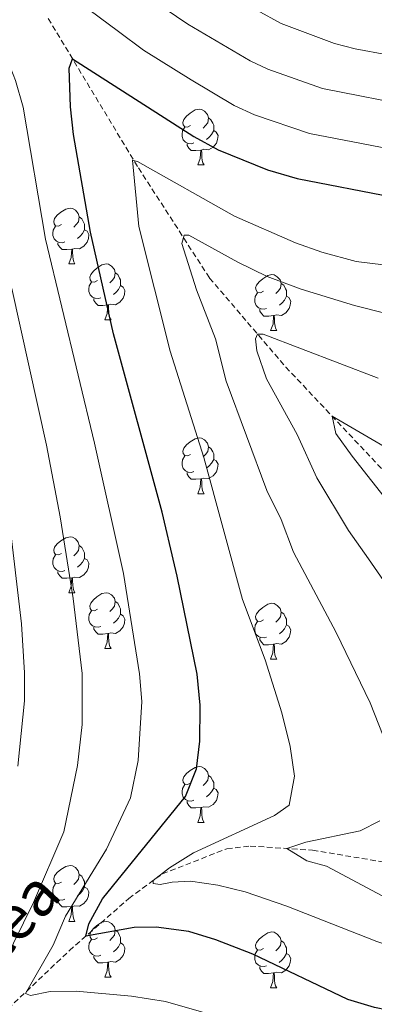
# Model space of a CAD drawing. Units: metres. Extents: x 664217 to 668743, y 4743878 to 4746955.
# Drawn here: x 665940 to 666004, y 4744605 to 4744782 of the extents above; entities that cross this region are included whole.
import ezdxf
from ezdxf.enums import TextEntityAlignment as Align

# ---------------------------------------------------------------- set-up
doc = ezdxf.new("R2010")
doc.units = ezdxf.units.M
doc.header["$MEASUREMENT"] = 0
doc.linetypes.add('TRAZOSX2', pattern=[1.5, 1, -0.5])
for name, color, linetype, lineweight in [('Level 11', 142, 'Continuous', 13), ('Level 36', 19, 'Continuous', 40), ('Level 4', 36, 'Continuous', 30), ('Level 43', 142, 'Continuous', 0), ('Level 5', 36, 'Continuous', 0)]:
    doc.layers.add(name, color=color, linetype=linetype, lineweight=lineweight)
doc.styles.add('Arial', font='ARIAL.TTF', dxfattribs={"height": 0.2})

msp = doc.modelspace()

# ---------------------------------------------------------------- linework, layer by layer
at = {"layer": 'Level 11', "color": 142, "linetype": 'TRAZOSX2', "lineweight": 13}
for points in [[(665945.46, 4744782.02, 1026.94), (665961.65, 4744755.23, 1019.78), (665974.44, 4744735.45, 1014.46), (665988.12, 4744719.47, 1007.39), (666005.52, 4744701.03, 1002.41), (666010.02, 4744697.11, 1002.33), (666021.99, 4744687.84, 1000.05), (666028.31, 4744685.27, 998.83), (666040.48, 4744683.31, 996.46), (666051.5, 4744682.97, 993.51), (666062.81, 4744683.67, 992.14), (666069.36, 4744685.53, 990.77), (666073.39, 4744687.34, 989.59)], [(665798.36, 4744519.31, 1080.17), (665803.54, 4744521.05, 1078.47), (665838.58, 4744529.69, 1069.28), (665856.91, 4744535.72, 1063.3), (665873.6, 4744544.87, 1055.88), (665878.29, 4744547.8, 1055.88), (665898.54, 4744564.19, 1045.93), (665903.22, 4744567.96, 1045.93), (665925.64, 4744592.5, 1035.4), (665929.57, 4744596.05, 1035.4), (665949.26, 4744614.74, 1026.38), (665959.94, 4744624.1, 1021.41), (665965.97, 4744628.53, 1019.47), (665977.53, 4744633.01, 1017.44), (665981.74, 4744633.51, 1016.56), (665992.92, 4744632.76, 1013.9), (666006.66, 4744630.48, 1009.77), (666018.34, 4744631.54, 1006.57), (666026.72, 4744634.01, 1005.39), (666034.85, 4744640.11, 1002.81), (666051.17, 4744655.3, 999.54), (666063.26, 4744671.66, 994.75), (666073.39, 4744687.34, 989.59)]]:
    msp.add_polyline3d(points, dxfattribs=at)
at = {"layer": 'Level 36', "color": 92, "linetype": 'Continuous', "lineweight": 0}
for points in [[(665971.03, 4744762.8), (665970.5, 4744762.53), (665969.97, 4744762.58), (665969.71, 4744762.96), (665969.65, 4744763.38), (665969.81, 4744763.9), (665970.29, 4744764.5), (665970.93, 4744765.02), (665971.83, 4744765.61), (665972.57, 4744765.77), (665973, 4744765.72), (665973.53, 4744765.4), (665974.06, 4744764.82), (665974.22, 4744764.18), (665974.11, 4744763.32), (665973.68, 4744762.8), (665973.26, 4744762.37)], [(665974.22, 4744764.18), (665974.69, 4744763.86), (665975.01, 4744763.22), (665975.17, 4744762.9), (665975.17, 4744762.32), (665975.17, 4744761.9), (665974.8, 4744761.2), (665974.38, 4744760.72), (665973.9, 4744760.3)], [(665971.62, 4744759.72), (665971.19, 4744759.56), (665970.61, 4744759.62), (665970.13, 4744759.82), (665969.71, 4744760.25), (665969.49, 4744760.84), (665969.49, 4744761.26), (665969.55, 4744761.84), (665969.97, 4744762.53)], [(665975.17, 4744761.9), (665975.62, 4744761.64), (665975.97, 4744761.03), (665975.86, 4744760.3), (665975.65, 4744759.66), (665975.06, 4744758.92), (665974.27, 4744758.44), (665973.42, 4744758.55), (665972.99, 4744758.42)], [(665972.88, 4744758.42), (665971.99, 4744758.34), (665971.14, 4744758.34), (665970.72, 4744758.76), (665970.4, 4744759.24), (665970.4, 4744759.56)], [(665972.33, 4744755.74), (665972.77, 4744756.9), (665972.88, 4744758.42), (665972.99, 4744758.42), (665973.02, 4744757.84), (665973.06, 4744757.15), (665973.13, 4744756.54), (665973.24, 4744756.14), (665973.46, 4744755.74)], [(665972.33, 4744755.74), (665973.46, 4744755.74)], [(665947.84, 4744745.03), (665947.31, 4744744.76), (665946.78, 4744744.82), (665946.52, 4744745.19), (665946.46, 4744745.61), (665946.62, 4744746.13), (665947.1, 4744746.73), (665947.74, 4744747.26), (665948.64, 4744747.84), (665949.38, 4744748), (665949.81, 4744747.95), (665950.34, 4744747.63), (665950.87, 4744747.05), (665951.03, 4744746.41), (665950.92, 4744745.56), (665950.49, 4744745.03), (665950.07, 4744744.6)], [(665951.03, 4744746.41), (665951.5, 4744746.09), (665951.82, 4744745.45), (665951.98, 4744745.13), (665951.98, 4744744.55), (665951.98, 4744744.13), (665951.61, 4744743.44), (665951.19, 4744742.96), (665950.71, 4744742.54)], [(665948.43, 4744741.95), (665948, 4744741.79), (665947.42, 4744741.85), (665946.94, 4744742.06), (665946.52, 4744742.48), (665946.3, 4744743.07), (665946.3, 4744743.49), (665946.36, 4744744.07), (665946.78, 4744744.76)], [(665951.98, 4744744.13), (665952.43, 4744743.88), (665952.78, 4744743.26), (665952.67, 4744742.54), (665952.46, 4744741.9), (665951.87, 4744741.16), (665951.08, 4744740.68), (665950.23, 4744740.78), (665949.8, 4744740.65)], [(665949.69, 4744740.65), (665948.8, 4744740.57), (665947.95, 4744740.57), (665947.53, 4744741), (665947.21, 4744741.47), (665947.21, 4744741.79)], [(665949.14, 4744737.97), (665949.58, 4744739.13), (665949.69, 4744740.65), (665949.8, 4744740.65), (665949.83, 4744740.07), (665949.87, 4744739.38), (665949.94, 4744738.77), (665950.05, 4744738.37), (665950.27, 4744737.97)], [(665949.14, 4744737.97), (665950.27, 4744737.97)], [(665954.32, 4744734.99), (665953.79, 4744734.73), (665953.26, 4744734.78), (665952.99, 4744735.15), (665952.94, 4744735.58), (665953.1, 4744736.1), (665953.58, 4744736.69), (665954.21, 4744737.22), (665955.11, 4744737.81), (665955.86, 4744737.97), (665956.28, 4744737.91), (665956.81, 4744737.6), (665957.34, 4744737.01), (665957.5, 4744736.37), (665957.39, 4744735.52), (665956.97, 4744734.99), (665956.55, 4744734.57)], [(665957.5, 4744736.37), (665957.98, 4744736.06), (665958.29, 4744735.42), (665958.45, 4744735.1), (665958.45, 4744734.52), (665958.45, 4744734.09), (665958.08, 4744733.4), (665957.66, 4744732.92), (665957.18, 4744732.5)], [(665984.09, 4744733.09), (665983.56, 4744732.82), (665983.03, 4744732.88), (665982.77, 4744733.25), (665982.71, 4744733.67), (665982.87, 4744734.19), (665983.35, 4744734.79), (665983.99, 4744735.32), (665984.89, 4744735.9), (665985.63, 4744736.06), (665986.06, 4744736.01), (665986.59, 4744735.69), (665987.12, 4744735.11), (665987.28, 4744734.47), (665987.17, 4744733.62), (665986.74, 4744733.09), (665986.32, 4744732.66)], [(665954.9, 4744731.91), (665954.48, 4744731.75), (665953.89, 4744731.81), (665953.42, 4744732.02), (665952.99, 4744732.45), (665952.78, 4744733.03), (665952.78, 4744733.45), (665952.83, 4744734.04), (665953.26, 4744734.73)], [(665958.45, 4744734.09), (665958.91, 4744733.84), (665959.25, 4744733.23), (665959.14, 4744732.5), (665958.93, 4744731.86), (665958.35, 4744731.12), (665957.55, 4744730.64), (665956.7, 4744730.75), (665956.27, 4744730.62)], [(665987.28, 4744734.47), (665987.75, 4744734.15), (665988.07, 4744733.51), (665988.23, 4744733.19), (665988.23, 4744732.61), (665988.23, 4744732.19), (665987.86, 4744731.5), (665987.44, 4744731.02), (665986.96, 4744730.6)], [(665984.68, 4744730.01), (665984.25, 4744729.85), (665983.67, 4744729.91), (665983.19, 4744730.12), (665982.77, 4744730.54), (665982.55, 4744731.13), (665982.55, 4744731.55), (665982.61, 4744732.13), (665983.03, 4744732.82)], [(665988.23, 4744732.19), (665988.68, 4744731.94), (665989.03, 4744731.32), (665988.92, 4744730.6), (665988.71, 4744729.96), (665988.12, 4744729.22), (665987.33, 4744728.74), (665986.48, 4744728.84), (665986.05, 4744728.71)], [(665956.16, 4744730.62), (665955.27, 4744730.53), (665954.43, 4744730.53), (665954, 4744730.96), (665953.68, 4744731.44), (665953.68, 4744731.75)], [(665955.62, 4744727.93), (665956.05, 4744729.09), (665956.16, 4744730.62), (665956.27, 4744730.62), (665956.31, 4744730.03), (665956.34, 4744729.35), (665956.41, 4744728.73), (665956.53, 4744728.33), (665956.74, 4744727.93)], [(665985.94, 4744728.71), (665985.05, 4744728.63), (665984.2, 4744728.63), (665983.78, 4744729.06), (665983.46, 4744729.53), (665983.46, 4744729.85)], [(665985.39, 4744726.03), (665985.83, 4744727.19), (665985.94, 4744728.71), (665986.05, 4744728.71), (665986.08, 4744728.13), (665986.12, 4744727.44), (665986.19, 4744726.83), (665986.3, 4744726.43), (665986.52, 4744726.03)], [(665955.62, 4744727.93), (665956.74, 4744727.93)], [(665985.39, 4744726.03), (665986.52, 4744726.03)], [(665971.03, 4744703.8), (665970.5, 4744703.54), (665969.97, 4744703.59), (665969.71, 4744703.96), (665969.65, 4744704.39), (665969.81, 4744704.91), (665970.29, 4744705.5), (665970.93, 4744706.03), (665971.83, 4744706.62), (665972.57, 4744706.78), (665973, 4744706.72), (665973.53, 4744706.41), (665974.06, 4744705.82), (665974.22, 4744705.18), (665974.11, 4744704.33), (665973.68, 4744703.8), (665973.26, 4744703.38)], [(665974.22, 4744705.18), (665974.69, 4744704.87), (665975.01, 4744704.23), (665975.17, 4744703.91), (665975.17, 4744703.33), (665975.17, 4744702.9), (665974.8, 4744702.21), (665974.38, 4744701.73), (665973.9, 4744701.31)], [(665971.62, 4744700.72), (665971.19, 4744700.56), (665970.61, 4744700.62), (665970.13, 4744700.84), (665969.71, 4744701.26), (665969.49, 4744701.84), (665969.49, 4744702.26), (665969.55, 4744702.85), (665969.97, 4744703.54)], [(665975.17, 4744702.9), (665975.62, 4744702.65), (665975.97, 4744702.04), (665975.86, 4744701.31), (665975.65, 4744700.67), (665975.06, 4744699.93), (665974.27, 4744699.46), (665973.42, 4744699.56), (665972.99, 4744699.43)], [(665972.88, 4744699.43), (665971.99, 4744699.34), (665971.14, 4744699.34), (665970.72, 4744699.78), (665970.4, 4744700.25), (665970.4, 4744700.56)], [(665972.33, 4744696.74), (665972.77, 4744697.9), (665972.88, 4744699.43), (665972.99, 4744699.43), (665973.02, 4744698.84), (665973.06, 4744698.16), (665973.13, 4744697.54), (665973.24, 4744697.14), (665973.46, 4744696.74)], [(665972.33, 4744696.74), (665973.46, 4744696.74)], [(665947.84, 4744686.04), (665947.31, 4744685.77), (665946.78, 4744685.83), (665946.52, 4744686.2), (665946.46, 4744686.62), (665946.62, 4744687.14), (665947.1, 4744687.74), (665947.74, 4744688.27), (665948.64, 4744688.85), (665949.38, 4744689.01), (665949.81, 4744688.96), (665950.34, 4744688.64), (665950.87, 4744688.06), (665951.03, 4744687.42), (665950.92, 4744686.57), (665950.49, 4744686.04), (665950.07, 4744685.61)], [(665951.03, 4744687.42), (665951.5, 4744687.1), (665951.82, 4744686.46), (665951.98, 4744686.14), (665951.98, 4744685.56), (665951.98, 4744685.14), (665951.61, 4744684.45), (665951.19, 4744683.97), (665950.71, 4744683.55)], [(665948.43, 4744682.96), (665948, 4744682.8), (665947.42, 4744682.86), (665946.94, 4744683.07), (665946.52, 4744683.49), (665946.3, 4744684.08), (665946.3, 4744684.5), (665946.36, 4744685.08), (665946.78, 4744685.77)], [(665951.98, 4744685.14), (665952.43, 4744684.89), (665952.78, 4744684.27), (665952.67, 4744683.55), (665952.46, 4744682.91), (665951.87, 4744682.17), (665951.08, 4744681.69), (665950.23, 4744681.79), (665949.8, 4744681.66)], [(665949.69, 4744681.66), (665948.8, 4744681.58), (665947.95, 4744681.58), (665947.53, 4744682.01), (665947.21, 4744682.48), (665947.21, 4744682.8)], [(665949.14, 4744678.98), (665949.58, 4744680.14), (665949.69, 4744681.66), (665949.8, 4744681.66), (665949.83, 4744681.08), (665949.87, 4744680.39), (665949.94, 4744679.78), (665950.05, 4744679.38), (665950.27, 4744678.98)], [(665949.14, 4744678.98), (665950.27, 4744678.98)], [(665954.32, 4744676), (665953.79, 4744675.74), (665953.26, 4744675.79), (665952.99, 4744676.16), (665952.94, 4744676.59), (665953.1, 4744677.11), (665953.58, 4744677.7), (665954.21, 4744678.23), (665955.11, 4744678.82), (665955.86, 4744678.98), (665956.28, 4744678.92), (665956.81, 4744678.61), (665957.34, 4744678.02), (665957.5, 4744677.38), (665957.39, 4744676.53), (665956.97, 4744676), (665956.55, 4744675.58)], [(665957.5, 4744677.38), (665957.98, 4744677.07), (665958.29, 4744676.43), (665958.45, 4744676.11), (665958.45, 4744675.53), (665958.45, 4744675.1), (665958.08, 4744674.41), (665957.66, 4744673.93), (665957.18, 4744673.51)], [(665954.9, 4744672.92), (665954.48, 4744672.76), (665953.89, 4744672.82), (665953.42, 4744673.03), (665952.99, 4744673.46), (665952.78, 4744674.04), (665952.78, 4744674.46), (665952.83, 4744675.05), (665953.26, 4744675.74)], [(665984.09, 4744674.1), (665983.56, 4744673.83), (665983.03, 4744673.89), (665982.76, 4744674.26), (665982.71, 4744674.68), (665982.87, 4744675.2), (665983.35, 4744675.8), (665983.98, 4744676.33), (665984.88, 4744676.91), (665985.63, 4744677.07), (665986.06, 4744677.02), (665986.58, 4744676.7), (665987.12, 4744676.12), (665987.28, 4744675.48), (665987.16, 4744674.63), (665986.74, 4744674.1), (665986.32, 4744673.67)], [(665958.45, 4744675.1), (665958.91, 4744674.85), (665959.25, 4744674.24), (665959.14, 4744673.51), (665958.93, 4744672.87), (665958.35, 4744672.13), (665957.55, 4744671.65), (665956.7, 4744671.76), (665956.27, 4744671.63)], [(665984.68, 4744671.02), (665984.25, 4744670.86), (665983.66, 4744670.92), (665983.19, 4744671.13), (665982.76, 4744671.55), (665982.55, 4744672.14), (665982.55, 4744672.56), (665982.6, 4744673.14), (665983.03, 4744673.83)], [(665987.28, 4744675.48), (665987.75, 4744675.16), (665988.06, 4744674.52), (665988.22, 4744674.2), (665988.22, 4744673.62), (665988.22, 4744673.2), (665987.86, 4744672.51), (665987.44, 4744672.03), (665986.96, 4744671.61)], [(665956.16, 4744671.63), (665955.27, 4744671.54), (665954.43, 4744671.54), (665954, 4744671.97), (665953.68, 4744672.45), (665953.68, 4744672.76)], [(665988.22, 4744673.2), (665988.68, 4744672.95), (665989.02, 4744672.33), (665988.92, 4744671.61), (665988.7, 4744670.97), (665988.12, 4744670.23), (665987.32, 4744669.75), (665986.48, 4744669.85), (665986.04, 4744669.72)], [(665955.62, 4744668.94), (665956.05, 4744670.1), (665956.16, 4744671.63), (665956.27, 4744671.63), (665956.31, 4744671.04), (665956.34, 4744670.36), (665956.41, 4744669.74), (665956.53, 4744669.34), (665956.74, 4744668.94)], [(665985.94, 4744669.72), (665985.04, 4744669.64), (665984.2, 4744669.64), (665983.78, 4744670.07), (665983.46, 4744670.54), (665983.46, 4744670.86)], [(665955.62, 4744668.94), (665956.74, 4744668.94)], [(665985.39, 4744667.04), (665985.82, 4744668.2), (665985.94, 4744669.72), (665986.04, 4744669.72), (665986.08, 4744669.14), (665986.12, 4744668.45), (665986.18, 4744667.84), (665986.3, 4744667.44), (665986.52, 4744667.04)], [(665985.39, 4744667.04), (665986.52, 4744667.04)], [(665971.03, 4744644.81), (665970.5, 4744644.55), (665969.97, 4744644.6), (665969.71, 4744644.97), (665969.65, 4744645.4), (665969.81, 4744645.92), (665970.29, 4744646.51), (665970.93, 4744647.04), (665971.83, 4744647.63), (665972.57, 4744647.79), (665973, 4744647.73), (665973.53, 4744647.42), (665974.06, 4744646.83), (665974.22, 4744646.19), (665974.11, 4744645.34), (665973.68, 4744644.81), (665973.26, 4744644.39)], [(665974.22, 4744646.19), (665974.69, 4744645.88), (665975.01, 4744645.24), (665975.17, 4744644.92), (665975.17, 4744644.34), (665975.17, 4744643.91), (665974.8, 4744643.22), (665974.38, 4744642.74), (665973.9, 4744642.32)], [(665971.62, 4744641.73), (665971.19, 4744641.57), (665970.61, 4744641.63), (665970.13, 4744641.84), (665969.71, 4744642.27), (665969.49, 4744642.85), (665969.49, 4744643.27), (665969.55, 4744643.86), (665969.97, 4744644.55)], [(665975.17, 4744643.91), (665975.62, 4744643.66), (665975.97, 4744643.05), (665975.86, 4744642.32), (665975.65, 4744641.68), (665975.06, 4744640.94), (665974.27, 4744640.46), (665973.42, 4744640.57), (665972.99, 4744640.44)], [(665972.88, 4744640.44), (665971.99, 4744640.35), (665971.14, 4744640.35), (665970.72, 4744640.78), (665970.4, 4744641.26), (665970.4, 4744641.57)], [(665972.33, 4744637.75), (665972.77, 4744638.91), (665972.88, 4744640.44), (665972.99, 4744640.44), (665973.02, 4744639.85), (665973.06, 4744639.17), (665973.13, 4744638.55), (665973.24, 4744638.15), (665973.46, 4744637.75)], [(665972.33, 4744637.75), (665973.46, 4744637.75)], [(665947.84, 4744627.04), (665947.31, 4744626.78), (665946.78, 4744626.84), (665946.52, 4744627.2), (665946.46, 4744627.63), (665946.62, 4744628.15), (665947.1, 4744628.74), (665947.74, 4744629.28), (665948.64, 4744629.86), (665949.38, 4744630.02), (665949.81, 4744629.96), (665950.34, 4744629.65), (665950.87, 4744629.06), (665951.03, 4744628.42), (665950.92, 4744627.58), (665950.49, 4744627.04), (665950.07, 4744626.62)], [(665951.03, 4744628.42), (665951.5, 4744628.11), (665951.82, 4744627.47), (665951.98, 4744627.15), (665951.98, 4744626.57), (665951.98, 4744626.14), (665951.61, 4744625.46), (665951.19, 4744624.98), (665950.71, 4744624.56)], [(665948.43, 4744623.96), (665948, 4744623.8), (665947.42, 4744623.86), (665946.94, 4744624.08), (665946.52, 4744624.5), (665946.3, 4744625.08), (665946.3, 4744625.5), (665946.36, 4744626.09), (665946.78, 4744626.78)], [(665951.98, 4744626.14), (665952.43, 4744625.9), (665952.78, 4744625.28), (665952.67, 4744624.56), (665952.46, 4744623.92), (665951.87, 4744623.18), (665951.08, 4744622.7), (665950.23, 4744622.8), (665949.8, 4744622.67)], [(665949.69, 4744622.67), (665948.8, 4744622.58), (665947.95, 4744622.58), (665947.53, 4744623.02), (665947.21, 4744623.49), (665947.21, 4744623.8)], [(665949.14, 4744619.98), (665949.58, 4744621.14), (665949.69, 4744622.67), (665949.8, 4744622.67), (665949.83, 4744622.08), (665949.87, 4744621.4), (665949.94, 4744620.78), (665950.05, 4744620.38), (665950.27, 4744619.98)], [(665949.14, 4744619.98), (665950.27, 4744619.98)], [(665954.32, 4744617.01), (665953.79, 4744616.74), (665953.26, 4744616.8), (665952.99, 4744617.17), (665952.94, 4744617.6), (665953.1, 4744618.12), (665953.58, 4744618.71), (665954.21, 4744619.24), (665955.11, 4744619.82), (665955.86, 4744619.98), (665956.28, 4744619.93), (665956.81, 4744619.62), (665957.34, 4744619.03), (665957.5, 4744618.39), (665957.39, 4744617.54), (665956.97, 4744617.01), (665956.55, 4744616.58)], [(665957.5, 4744618.39), (665957.98, 4744618.08), (665958.29, 4744617.44), (665958.45, 4744617.12), (665958.45, 4744616.54), (665958.45, 4744616.11), (665958.08, 4744615.42), (665957.66, 4744614.94), (665957.18, 4744614.52)], [(665984.09, 4744615.1), (665983.56, 4744614.84), (665983.03, 4744614.9), (665982.76, 4744615.26), (665982.71, 4744615.69), (665982.87, 4744616.21), (665983.35, 4744616.8), (665983.98, 4744617.34), (665984.88, 4744617.92), (665985.63, 4744618.08), (665986.05, 4744618.02), (665986.58, 4744617.71), (665987.11, 4744617.12), (665987.27, 4744616.48), (665987.16, 4744615.64), (665986.74, 4744615.1), (665986.32, 4744614.68)], [(665954.9, 4744613.93), (665954.48, 4744613.77), (665953.89, 4744613.83), (665953.42, 4744614.04), (665952.99, 4744614.46), (665952.78, 4744615.05), (665952.78, 4744615.47), (665952.83, 4744616.06), (665953.26, 4744616.74)], [(665958.45, 4744616.11), (665958.91, 4744615.86), (665959.25, 4744615.24), (665959.14, 4744614.52), (665958.93, 4744613.88), (665958.35, 4744613.14), (665957.55, 4744612.66), (665956.7, 4744612.76), (665956.27, 4744612.64)], [(665987.27, 4744616.48), (665987.75, 4744616.17), (665988.06, 4744615.53), (665988.22, 4744615.21), (665988.22, 4744614.63), (665988.22, 4744614.2), (665987.85, 4744613.52), (665987.43, 4744613.04), (665986.95, 4744612.62)], [(665956.16, 4744612.64), (665955.27, 4744612.55), (665954.43, 4744612.55), (665954, 4744612.98), (665953.68, 4744613.46), (665953.68, 4744613.77)], [(665984.67, 4744612.02), (665984.25, 4744611.86), (665983.66, 4744611.92), (665983.19, 4744612.14), (665982.76, 4744612.56), (665982.55, 4744613.14), (665982.55, 4744613.56), (665982.6, 4744614.15), (665983.03, 4744614.84)], [(665988.22, 4744614.2), (665988.68, 4744613.96), (665989.02, 4744613.34), (665988.91, 4744612.62), (665988.7, 4744611.98), (665988.12, 4744611.24), (665987.32, 4744610.76), (665986.47, 4744610.86), (665986.04, 4744610.73)], [(665955.62, 4744609.95), (665956.05, 4744611.11), (665956.16, 4744612.64), (665956.27, 4744612.64), (665956.31, 4744612.05), (665956.34, 4744611.36), (665956.41, 4744610.75), (665956.53, 4744610.35), (665956.74, 4744609.95)], [(665985.93, 4744610.73), (665985.04, 4744610.64), (665984.2, 4744610.64), (665983.77, 4744611.08), (665983.45, 4744611.55), (665983.45, 4744611.86)], [(665985.39, 4744608.04), (665985.82, 4744609.2), (665985.93, 4744610.73), (665986.04, 4744610.73), (665986.08, 4744610.14), (665986.11, 4744609.46), (665986.18, 4744608.84), (665986.3, 4744608.44), (665986.51, 4744608.04)], [(665955.62, 4744609.95), (665956.74, 4744609.95)], [(665985.39, 4744608.04), (665986.51, 4744608.04)]]:
    msp.add_lwpolyline(points, dxfattribs=at)
at = {"layer": 'Level 4', "color": 36, "linetype": 'Continuous', "lineweight": 30}
for points in [[(665968.13, 4744683.96, 1025), (665965.91, 4744693.42, 1025), (665957.16, 4744725.45, 1025), (665953.03, 4744743.68, 1025), (665950.01, 4744761.22, 1025), (665949.46, 4744766.19, 1025), (665949.23, 4744773.09, 1025), (665949.83, 4744774.78, 1025), (665971.62, 4744760.88, 1025), (665976, 4744758.45, 1025), (665984.81, 4744754.87, 1025), (665990.16, 4744753.33, 1025), (666007.43, 4744749.98, 1025), (666012.36, 4744749.15, 1025), (666017.69, 4744749.04, 1025), (666022.91, 4744749.94, 1025)], [(665972.73, 4744658.81, 1025), (665972.23, 4744664.34, 1025), (665968.61, 4744681.95, 1025), (665968.13, 4744683.96, 1025)], [(665955.23, 4744624.04, 1025), (665970.14, 4744642.4, 1025), (665972.08, 4744647.38, 1025), (665972.66, 4744652.34, 1025), (665972.76, 4744658.45, 1025), (665972.73, 4744658.81, 1025)], [(666122.37, 4744573.25, 1025), (666118.44, 4744576.32, 1025), (666106.19, 4744583.33, 1025), (666078.15, 4744592.47, 1025), (666066.63, 4744594.73, 1025), (666041.92, 4744598.54, 1025), (666031.8, 4744600.64, 1025), (666008.7, 4744603.55, 1025), (666004.04, 4744604.5, 1025), (665999.25, 4744605.96, 1025), (665982.19, 4744614.08, 1025), (665975.54, 4744616.67, 1025), (665970.74, 4744618.14, 1025), (665964.87, 4744618.92, 1025), (665960.87, 4744618.9, 1025), (665952.21, 4744617.32, 1025), (665952.73, 4744619.57, 1025), (665955.23, 4744624.04, 1025)]]:
    msp.add_polyline3d(points, dxfattribs=at)
at = {"layer": 'Level 5', "color": 36, "linetype": 'Continuous', "lineweight": 0}
for points in [[(665937.52, 4744795.02, 1030), (665958.09, 4744779.7, 1030), (665962.6, 4744776.33, 1030), (665971.11, 4744771.01, 1030), (665978.86, 4744766.44, 1030), (665982.48, 4744764.75, 1030), (665992.39, 4744761.41, 1030), (666011.34, 4744757.75, 1030), (666018.86, 4744757.56, 1030), (666021.02, 4744757.8, 1030), (666025.31, 4744759.06, 1030), (666033.45, 4744762.16, 1030), (666054.02, 4744773.15, 1030), (666066.32, 4744780.3, 1030), (666087.02, 4744791.08, 1030)], [(666024.52, 4744673.09, 1005), (666013.49, 4744686.35, 1005), (666000.03, 4744703.49, 1005), (665997.12, 4744707.56, 1005), (665996.45, 4744710.64, 1005), (666006.51, 4744704.8, 1005), (666011.27, 4744702.95, 1005), (666017.56, 4744702.23, 1005), (666025.99, 4744702.58, 1005), (666031.22, 4744703.9, 1005), (666057.18, 4744714.92, 1005), (666063.19, 4744718.72, 1005), (666069.06, 4744723.81, 1005), (666076.25, 4744731.8, 1005), (666082.9, 4744740.45, 1005), (666099.19, 4744757.6, 1005), (666102.75, 4744760.05, 1005), (666116.89, 4744766.97, 1005), (666121.62, 4744768.58, 1005), (666132.82, 4744771.41, 1005), (666147.82, 4744776.08, 1005), (666192.51, 4744793, 1005)], [(665961.88, 4744664.42, 1030), (665958.98, 4744682.4, 1030), (665953.78, 4744705.8, 1030), (665944.99, 4744742.4, 1030), (665940.97, 4744766.12, 1030), (665939.58, 4744770.93, 1030), (665937.51, 4744776.3, 1030), (665936.4, 4744790.47, 1030)], [(665960.16, 4744788.07, 1035), (665970.51, 4744781.01, 1035), (665981.72, 4744774.44, 1035), (665984.87, 4744772.95, 1035), (665994.71, 4744769.46, 1035), (666011.78, 4744766.1, 1035), (666015.69, 4744765.75, 1035), (666020.01, 4744765.92, 1035), (666026.11, 4744767.87, 1035), (666032.22, 4744770.2, 1035), (666051.05, 4744780, 1035), (666062.67, 4744786.79, 1035)], [(665974.17, 4744788.39, 1040), (665987.27, 4744781.15, 1040), (665996.84, 4744777.57, 1040), (666000.57, 4744776.59, 1040), (666012.2, 4744774.45, 1040), (666016.02, 4744774, 1040), (666020.54, 4744774.38, 1040), (666026.91, 4744776.68, 1040), (666032.74, 4744779.19, 1040), (666048.09, 4744786.85, 1040)], [(665970.99, 4744627.2, 1020), (665967.7, 4744627.05, 1020), (665965.54, 4744626.6, 1020), (665964.3, 4744626.79, 1020), (665964.3, 4744627.3, 1020), (665967.25, 4744629.6, 1020), (665971.52, 4744632.26, 1020), (665986.1, 4744638.97, 1020), (665988.74, 4744640.87, 1020), (665989.69, 4744646.03, 1020), (665988.88, 4744651.37, 1020), (665987.43, 4744657.41, 1020), (665984.4, 4744666.94, 1020), (665980.32, 4744677.78, 1020), (665973.39, 4744703.27, 1020), (665967.34, 4744722.34, 1020), (665961.73, 4744744.68, 1020), (665960.6, 4744756.6, 1020), (665961.49, 4744756.38, 1020), (665978.93, 4744746.56, 1020), (665989.86, 4744741.78, 1020), (665994.56, 4744740.08, 1020), (666000.73, 4744738.43, 1020), (666005.68, 4744737.79, 1020)], [(666005.6, 4744653.29, 1015), (666003.24, 4744659.22, 1015), (665997.14, 4744671.84, 1015), (665989.52, 4744686.27, 1015), (665987.26, 4744692.1, 1015), (665984.7, 4744697.3, 1015), (665977.39, 4744716.94, 1015), (665975.51, 4744724.53, 1015), (665972.08, 4744733.32, 1015), (665969.47, 4744741.62, 1015), (665969.86, 4744743.17, 1015), (665970.74, 4744743.13, 1015), (665979.48, 4744738.28, 1015), (665984.78, 4744735.71, 1015), (665990.89, 4744733.48, 1015), (666000.44, 4744730.54, 1015), (666005.92, 4744729.12, 1015)], [(665930.2, 4744597.8, 1035), (665942.83, 4744623.38, 1035), (665948.28, 4744636.05, 1035), (665950.74, 4744647.96, 1035), (665951.57, 4744655.31, 1035), (665951.54, 4744664.5, 1035), (665949.95, 4744677.92, 1035), (665947.6, 4744692.62, 1035), (665945.14, 4744705.44, 1035), (665938.94, 4744733.58, 1035)], [(666012.55, 4744671.22, 1010), (666002.96, 4744685.05, 1010), (665999.38, 4744690.14, 1010), (665993.67, 4744699.62, 1010), (665990.14, 4744707.38, 1010), (665984.63, 4744717.38, 1010), (665982.9, 4744722.39, 1010), (665982.66, 4744724.55, 1010), (665983.06, 4744725.38, 1010), (665984.08, 4744725.4, 1010), (666004.73, 4744717.45, 1010)], [(665940.01, 4744647.82, 1040), (665941.18, 4744659.58, 1040), (665941.19, 4744664.58, 1040), (665940.64, 4744673.38, 1040), (665938.44, 4744692.23, 1040)], [(666120.53, 4744548.43, 1030), (666116.77, 4744558.05, 1030), (666112.87, 4744562.43, 1030), (666108.03, 4744566.35, 1030), (666099.58, 4744571.74, 1030), (666095.11, 4744573.95, 1030), (666083.71, 4744578.81, 1030), (666077.5, 4744580.97, 1030), (666052.49, 4744586.3, 1030), (666019.09, 4744590.51, 1030), (665966.5, 4744605.62, 1030), (665960.39, 4744606.57, 1030), (665950.5, 4744607.44, 1030), (665945.81, 4744607.41, 1030), (665942.3, 4744606.71, 1030), (665941.4, 4744607.06, 1030), (665946.38, 4744615.71, 1030), (665948.55, 4744620.91, 1030), (665955.92, 4744632.96, 1030), (665960.23, 4744642.15, 1030), (665961.6, 4744648.85, 1030), (665962.28, 4744659.43, 1030), (665961.88, 4744664.42, 1030)], [(666120.33, 4744612.79, 1015), (666108.66, 4744616.41, 1015), (666101.15, 4744618.49, 1015), (666096.26, 4744619.5, 1015), (666089.35, 4744620.31, 1015), (666077.66, 4744621.07, 1015), (666052, 4744619.6, 1015), (666036.26, 4744619.04, 1015), (666021.98, 4744619.45, 1015), (666017.02, 4744620.59, 1015), (666006.34, 4744624.1, 1015), (665995.44, 4744629.89, 1015), (665991.92, 4744630.87, 1015), (665988.28, 4744633.07, 1015), (665991.72, 4744634.22, 1015), (666001.45, 4744636.24, 1015), (666005.02, 4744638.05, 1015)], [(666124.84, 4744595.28, 1020), (666115.22, 4744598.79, 1020), (666097.6, 4744603.09, 1020), (666074.95, 4744607.19, 1020), (666069.06, 4744607.99, 1020), (666047.64, 4744609.11, 1020), (666016.61, 4744612.41, 1020), (666004.44, 4744616.4, 1020), (665988.29, 4744622.72, 1020), (665980.8, 4744625.31, 1020), (665975.92, 4744626.49, 1020), (665970.99, 4744627.2, 1020)]]:
    msp.add_polyline3d(points, dxfattribs=at)

# ---------------------------------------------------------------- texts
at = {"layer": 'Level 43', "color": 142, "linetype": 'Continuous', "lineweight": 0, "style": 'Arial'}
msp.add_text('Mentartea', height=8, rotation=46.9805, dxfattribs=at).set_placement((665914.32, 4744584.41, 1042), align=Align.BOTTOM_LEFT)

doc.saveas('drawing.dxf')
